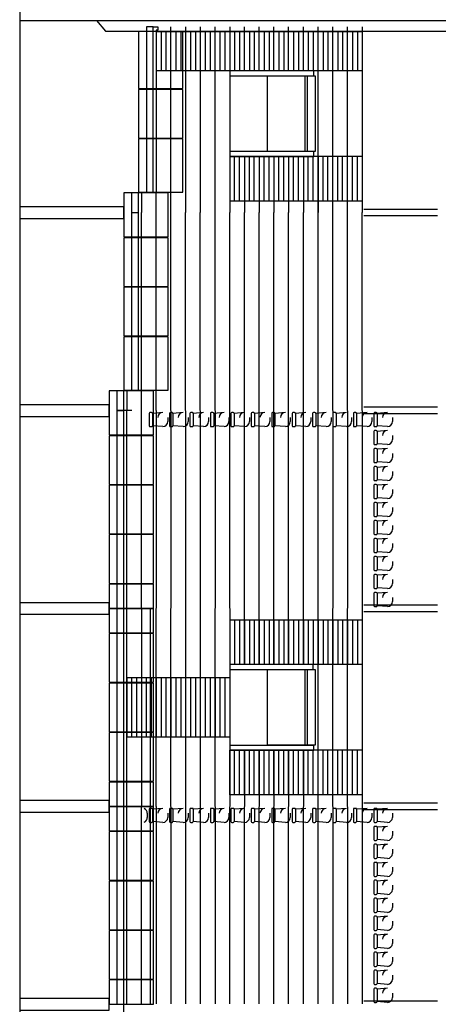
# Model space of a CAD drawing. Units: metres. Extents: x -51 to 82, y -109 to 89.
# Drawn here: x 50 to 63, y 9 to 39 of the extents above; entities that cross this region are included whole.
import ezdxf

# ---------------------------------------------------------------- set-up
doc = ezdxf.new("R2010")
doc.units = ezdxf.units.M
doc.layers.add('Doorsnede', color=7, linetype='Continuous')
doc.layers.add('Outline', color=7, linetype='Continuous')

# ---------------------------------------------------------------- blocks, each defined once
blk = doc.blocks.new('$ZD_DOORSNEDE2D')
at = {"color": 8, "linetype": 'Continuous'}
for p, q in [((50.15, 39.175), (50.15, -51.325)), ((50.15, 38.825), (80.884, 38.825)), ((54.494, 26.941), (54.179, 26.916)), ((54.179, 26.916), (54.179, 26.539)), ((55.114, 26.941), (54.799, 26.916)), ((54.799, 26.916), (54.799, 26.539)), ((55.734, 26.941), (55.419, 26.916)), ((55.419, 26.916), (55.419, 26.539)), ((56.354, 26.941), (56.039, 26.916)), ((56.039, 26.916), (56.039, 26.539)), ((56.974, 26.941), (56.659, 26.916)), ((56.659, 26.916), (56.659, 26.539)), ((57.594, 26.941), (57.279, 26.916)), ((57.279, 26.916), (57.279, 26.539)), ((58.214, 26.941), (57.899, 26.916)), ((57.899, 26.916), (57.899, 26.539)), ((58.834, 26.941), (58.519, 26.916)), ((58.519, 26.916), (58.519, 26.539)), ((59.454, 26.941), (59.139, 26.916)), ((59.139, 26.916), (59.139, 26.539)), ((60.074, 26.941), (59.759, 26.916)), ((59.759, 26.916), (59.759, 26.539)), ((60.694, 26.941), (60.379, 26.916)), ((60.379, 26.916), (60.379, 26.539)), ((61.314, 26.941), (60.999, 26.916)), ((60.999, 26.916), (60.999, 26.539)), ((54.644, 26.791), (54.644, 26.664)), ((55.264, 26.791), (55.264, 26.664)), ((55.884, 26.791), (55.884, 26.664)), ((56.504, 26.791), (56.504, 26.664)), ((57.124, 26.791), (57.124, 26.664)), ((57.744, 26.791), (57.744, 26.664)), ((58.364, 26.791), (58.364, 26.664)), ((58.984, 26.791), (58.984, 26.664)), ((59.604, 26.791), (59.604, 26.664)), ((60.224, 26.791), (60.224, 26.664)), ((60.844, 26.791), (60.844, 26.664)), ((61.464, 26.791), (61.464, 26.664)), ((54.494, 26.514), (54.179, 26.539)), ((55.114, 26.514), (54.799, 26.539)), ((55.734, 26.514), (55.419, 26.539)), ((56.354, 26.514), (56.039, 26.539)), ((56.974, 26.514), (56.659, 26.539)), ((57.594, 26.514), (57.279, 26.539)), ((58.214, 26.514), (57.899, 26.539)), ((58.834, 26.514), (58.519, 26.539)), ((59.454, 26.514), (59.139, 26.539)), ((60.074, 26.514), (59.759, 26.539)), ((60.694, 26.514), (60.379, 26.539)), ((61.314, 26.514), (60.999, 26.539)), ((61.314, 26.395), (60.999, 26.37)), ((60.999, 26.37), (60.999, 25.993)), ((61.314, 25.968), (60.999, 25.993)), ((61.464, 26.245), (61.464, 26.118)), ((61.314, 25.85), (60.999, 25.825)), ((60.999, 25.825), (60.999, 25.448)), ((61.464, 25.7), (61.464, 25.573)), ((61.314, 25.423), (60.999, 25.448)), ((61.314, 25.304), (60.999, 25.279)), ((60.999, 25.279), (60.999, 24.902)), ((61.464, 25.154), (61.464, 25.027)), ((61.314, 24.877), (60.999, 24.902)), ((61.314, 24.759), (60.999, 24.734)), ((60.999, 24.734), (60.999, 24.357)), ((61.464, 24.609), (61.464, 24.482)), ((61.314, 24.332), (60.999, 24.357)), ((61.314, 24.214), (60.999, 24.189)), ((60.999, 24.189), (60.999, 23.812)), ((61.464, 24.064), (61.464, 23.937)), ((61.314, 23.787), (60.999, 23.812)), ((61.314, 23.668), (60.999, 23.643)), ((60.999, 23.643), (60.999, 23.266)), ((61.464, 23.518), (61.464, 23.391)), ((61.314, 23.241), (60.999, 23.266)), ((61.314, 23.123), (60.999, 23.098)), ((60.999, 23.098), (60.999, 22.721)), ((61.314, 22.696), (60.999, 22.721)), ((61.464, 22.973), (61.464, 22.846)), ((61.314, 22.577), (60.999, 22.552)), ((60.999, 22.552), (60.999, 22.175)), ((61.464, 22.427), (61.464, 22.3)), ((61.314, 22.15), (60.999, 22.175)), ((61.314, 22.032), (60.999, 22.007)), ((60.999, 22.007), (60.999, 21.63)), ((61.464, 21.882), (61.464, 21.755)), ((61.314, 21.605), (60.999, 21.63)), ((61.314, 21.486), (60.999, 21.461)), ((60.999, 21.461), (60.999, 21.084)), ((61.464, 21.336), (61.464, 21.209)), ((61.314, 21.059), (60.999, 21.084)), ((54.494, 14.941), (54.179, 14.916)), ((55.114, 14.941), (54.799, 14.916)), ((55.734, 14.941), (55.419, 14.916)), ((56.354, 14.941), (56.039, 14.916)), ((56.974, 14.941), (56.659, 14.916)), ((57.594, 14.941), (57.279, 14.916)), ((58.214, 14.941), (57.899, 14.916)), ((58.834, 14.941), (58.519, 14.916)), ((59.454, 14.941), (59.139, 14.916)), ((60.074, 14.941), (59.759, 14.916)), ((60.694, 14.941), (60.379, 14.916)), ((61.314, 14.941), (60.999, 14.916)), ((54.024, 14.791), (54.024, 14.664)), ((54.179, 14.916), (54.179, 14.539)), ((54.644, 14.791), (54.644, 14.664)), ((54.799, 14.916), (54.799, 14.539)), ((55.264, 14.791), (55.264, 14.664)), ((55.419, 14.916), (55.419, 14.539)), ((55.884, 14.791), (55.884, 14.664)), ((56.039, 14.916), (56.039, 14.539)), ((56.504, 14.791), (56.504, 14.664)), ((56.659, 14.916), (56.659, 14.539)), ((57.124, 14.791), (57.124, 14.664)), ((57.279, 14.916), (57.279, 14.539)), ((57.744, 14.791), (57.744, 14.664)), ((57.899, 14.916), (57.899, 14.539)), ((58.364, 14.791), (58.364, 14.664)), ((58.519, 14.916), (58.519, 14.539)), ((58.984, 14.791), (58.984, 14.664)), ((59.139, 14.916), (59.139, 14.539)), ((59.604, 14.791), (59.604, 14.664)), ((59.759, 14.916), (59.759, 14.539)), ((60.224, 14.791), (60.224, 14.664)), ((60.379, 14.916), (60.379, 14.539)), ((60.844, 14.791), (60.844, 14.664)), ((60.999, 14.916), (60.999, 14.539)), ((61.464, 14.791), (61.464, 14.664)), ((54.494, 14.514), (54.179, 14.539)), ((55.114, 14.514), (54.799, 14.539)), ((55.734, 14.514), (55.419, 14.539)), ((56.354, 14.514), (56.039, 14.539)), ((56.974, 14.514), (56.659, 14.539)), ((57.594, 14.514), (57.279, 14.539)), ((58.214, 14.514), (57.899, 14.539)), ((58.834, 14.514), (58.519, 14.539)), ((59.454, 14.514), (59.139, 14.539)), ((60.074, 14.514), (59.759, 14.539)), ((60.694, 14.514), (60.379, 14.539)), ((61.314, 14.514), (60.999, 14.539)), ((61.314, 14.395), (60.999, 14.37)), ((60.999, 14.37), (60.999, 13.993)), ((61.464, 14.245), (61.464, 14.118)), ((61.314, 13.968), (60.999, 13.993)), ((61.314, 13.85), (60.999, 13.825)), ((60.999, 13.825), (60.999, 13.448)), ((61.314, 13.423), (60.999, 13.448)), ((61.464, 13.7), (61.464, 13.573)), ((61.314, 13.304), (60.999, 13.279)), ((60.999, 13.279), (60.999, 12.902)), ((61.464, 13.154), (61.464, 13.027)), ((61.314, 12.877), (60.999, 12.902)), ((61.314, 12.759), (60.999, 12.734)), ((60.999, 12.734), (60.999, 12.357)), ((61.464, 12.609), (61.464, 12.482)), ((61.314, 12.332), (60.999, 12.357)), ((61.314, 12.214), (60.999, 12.189)), ((60.999, 12.189), (60.999, 11.812)), ((61.464, 12.064), (61.464, 11.937)), ((61.314, 11.787), (60.999, 11.812)), ((61.314, 11.668), (60.999, 11.643)), ((60.999, 11.643), (60.999, 11.266)), ((61.464, 11.518), (61.464, 11.391)), ((61.314, 11.241), (60.999, 11.266)), ((61.314, 11.123), (60.999, 11.098)), ((60.999, 11.098), (60.999, 10.721)), ((61.464, 10.973), (61.464, 10.846)), ((61.314, 10.696), (60.999, 10.721)), ((61.314, 10.577), (60.999, 10.552)), ((60.999, 10.552), (60.999, 10.175)), ((61.314, 10.15), (60.999, 10.175)), ((61.464, 10.427), (61.464, 10.3)), ((61.314, 10.032), (60.999, 10.007)), ((60.999, 10.007), (60.999, 9.63)), ((61.464, 9.882), (61.464, 9.755)), ((61.314, 9.605), (60.999, 9.63)), ((61.314, 9.486), (60.999, 9.461)), ((60.999, 9.461), (60.999, 9.084)), ((61.464, 9.336), (61.464, 9.209)), ((61.314, 9.059), (60.999, 9.084))]:
    blk.add_line(p, q, dxfattribs=at)
for points in [[(52.48, 38.825), (52.752, 38.5), (74.545, 38.5)], [(54.202, 38.63), (54.002, 38.63), (54.002, 33.6)], [(54.202, 33.6), (54.202, 38.63)], [(54.202, 38.63), (54.342, 38.63), (54.342, 38.53), (54.292, 38.53), (54.292, 33.6)], [(54.739, 33), (54.739, 38.63)], [(55.186, 38.63), (55.186, 33)], [(55.633, 38.63), (55.633, 33)], [(56.08, 33), (56.08, 38.63)], [(56.527, 38.63), (56.527, 33)], [(56.974, 37.3), (56.974, 38.63)], [(57.421, 37.3), (57.421, 38.63)], [(57.868, 37.3), (57.868, 38.63)], [(58.315, 37.3), (58.315, 38.63)], [(58.762, 37.3), (58.762, 38.63)], [(59.209, 33), (59.209, 38.63)], [(59.656, 33), (59.656, 38.63)], [(60.103, 33), (60.103, 38.63)], [(60.55, 38.63), (60.55, 33)], [(60.55, 38.48), (54.292, 38.48)], [(60.55, 38.48), (54.292, 38.48)], [(54.441, 38.48), (54.441, 37.3)], [(54.59, 38.48), (54.59, 37.3)], [(54.888, 38.48), (54.888, 37.3)], [(55.037, 38.48), (55.037, 37.3)], [(55.335, 38.48), (55.335, 37.3)], [(55.484, 38.48), (55.484, 37.3)], [(55.782, 38.48), (55.782, 37.3)], [(55.931, 38.48), (55.931, 37.3)], [(56.229, 38.48), (56.229, 37.3)], [(56.378, 38.48), (56.378, 37.3)], [(56.527, 38.5), (56.527, 33)], [(56.676, 38.48), (56.676, 37.3)], [(56.825, 38.48), (56.825, 37.3)], [(57.123, 38.48), (57.123, 37.3)], [(57.272, 38.48), (57.272, 37.3)], [(57.57, 38.48), (57.57, 37.3)], [(57.719, 38.48), (57.719, 37.3)], [(58.017, 38.48), (58.017, 37.3)], [(58.166, 38.48), (58.166, 37.3)], [(58.464, 38.48), (58.464, 37.3)], [(58.613, 38.48), (58.613, 37.3)], [(58.911, 38.48), (58.911, 37.3)], [(59.06, 38.48), (59.06, 37.3)], [(59.358, 38.48), (59.358, 37.3)], [(59.507, 38.48), (59.507, 37.3)], [(59.805, 38.48), (59.805, 37.3)], [(59.954, 38.48), (59.954, 37.3)], [(60.252, 38.48), (60.252, 37.3)], [(60.401, 38.48), (60.401, 37.3)], [(60.55, 37.3), (54.292, 37.3)], [(60.55, 37.3), (56.527, 37.3)], [(58.81, 37.15), (58.81, 34.85)], [(58.886, 34.85), (58.886, 37.15)], [(60.55, 34.7), (56.527, 34.7)], [(56.676, 33.35), (56.676, 34.7)], [(56.825, 33.35), (56.825, 34.7)], [(56.974, 34.7), (56.974, 33)], [(57.123, 33.35), (57.123, 34.7)], [(57.272, 33.35), (57.272, 34.7)], [(57.421, 34.7), (57.421, 33)], [(57.57, 33.35), (57.57, 34.7)], [(57.719, 33.35), (57.719, 34.7)], [(57.868, 34.7), (57.868, 33)], [(58.017, 33.35), (58.017, 34.7)], [(58.166, 33.35), (58.166, 34.7)], [(58.315, 34.7), (58.315, 33)], [(58.464, 33.35), (58.464, 34.7)], [(58.613, 33.35), (58.613, 34.7)], [(58.762, 34.7), (58.762, 33)], [(58.911, 33.35), (58.911, 34.7)], [(59.06, 33.35), (59.06, 34.7)], [(59.209, 34.7), (59.209, 33)], [(59.358, 33.35), (59.358, 34.7)], [(59.507, 33.35), (59.507, 34.7)], [(59.805, 33.35), (59.805, 34.7)], [(59.954, 33.35), (59.954, 34.7)], [(60.252, 33.35), (60.252, 34.7)], [(60.401, 33.35), (60.401, 34.7)], [(53.555, 33), (53.555, 33.6)], [(53.755, 33), (53.755, 33.6)], [(53.845, 33.6), (53.845, 33)], [(54.292, 33), (54.292, 33.598)], [(60.55, 33.35), (56.527, 33.35)], [(53.555, 27.6), (53.555, 33)], [(53.555, 33), (53.755, 33)], [(53.755, 27.6), (53.755, 33)], [(53.845, 27), (53.845, 33)], [(54.292, 27), (54.292, 33)], [(54.739, 27), (54.739, 33)], [(55.186, 27), (55.186, 33)], [(55.633, 27), (55.633, 33)], [(56.08, 27), (56.08, 33)], [(56.527, 27), (56.527, 33)], [(56.974, 27), (56.974, 33)], [(57.421, 27), (57.421, 33)], [(57.868, 27), (57.868, 33)], [(58.315, 27), (58.315, 33)], [(58.762, 27), (58.762, 33)], [(59.209, 27), (59.209, 33)], [(59.656, 27), (59.656, 33)], [(60.103, 27), (60.103, 33)], [(60.55, 27), (60.55, 33)], [(62.832, 33.1), (60.6, 33.1)], [(62.832, 32.9), (60.6, 32.9)], [(53.108, 27), (53.108, 27.6)], [(53.108, 27), (53.108, 27.6)], [(53.308, 27), (53.308, 27.6)], [(53.308, 27), (53.308, 27.6)], [(53.398, 27.6), (53.398, 27)], [(53.398, 27.6), (53.398, 27)], [(53.845, 27), (53.845, 27.598)], [(53.845, 27), (53.845, 27.598)], [(53.555, 27), (53.108, 27)], [(53.108, 21.01), (53.108, 27)], [(53.108, 27), (53.308, 27)], [(53.308, 21.01), (53.308, 27)], [(53.398, 21.01), (53.398, 27)], [(53.845, 21.01), (53.845, 26.99)], [(54.179, 26.916), (54.172, 26.933), (54.154, 26.941), (54.105, 26.941), (54.087, 26.933), (54.08, 26.916), (54.08, 26.539), (54.087, 26.521), (54.105, 26.514), (54.154, 26.514), (54.169, 26.519), (54.179, 26.539)], [(54.292, 27), (54.292, 21.01)], [(54.799, 26.916), (54.792, 26.933), (54.774, 26.941), (54.725, 26.941), (54.707, 26.933), (54.7, 26.916), (54.7, 26.539), (54.707, 26.521), (54.725, 26.514), (54.774, 26.514), (54.789, 26.519), (54.799, 26.539)], [(54.739, 26.99), (54.739, 21.01)], [(55.186, 26.99), (55.186, 21.01)], [(55.419, 26.916), (55.412, 26.933), (55.394, 26.941), (55.345, 26.941), (55.327, 26.933), (55.32, 26.916), (55.32, 26.539), (55.327, 26.521), (55.345, 26.514), (55.394, 26.514), (55.409, 26.519), (55.419, 26.539)], [(55.633, 26.99), (55.633, 21.01)], [(56.039, 26.916), (56.032, 26.933), (56.014, 26.941), (55.965, 26.941), (55.947, 26.933), (55.94, 26.916), (55.94, 26.539), (55.947, 26.521), (55.965, 26.514), (56.014, 26.514), (56.029, 26.519), (56.039, 26.539)], [(56.08, 26.99), (56.08, 21.01)], [(56.527, 21.01), (56.527, 26.99)], [(56.659, 26.916), (56.652, 26.933), (56.634, 26.941), (56.585, 26.941), (56.567, 26.933), (56.56, 26.916), (56.56, 26.539), (56.567, 26.521), (56.585, 26.514), (56.634, 26.514), (56.649, 26.519), (56.659, 26.539)], [(56.974, 21.01), (56.974, 26.99)], [(57.279, 26.916), (57.272, 26.933), (57.254, 26.941), (57.205, 26.941), (57.187, 26.933), (57.18, 26.916), (57.18, 26.539), (57.187, 26.521), (57.205, 26.514), (57.254, 26.514), (57.269, 26.519), (57.279, 26.539)], [(57.421, 21.01), (57.421, 26.99)], [(57.899, 26.916), (57.892, 26.933), (57.874, 26.941), (57.825, 26.941), (57.807, 26.933), (57.8, 26.916), (57.8, 26.539), (57.807, 26.521), (57.825, 26.514), (57.874, 26.514), (57.889, 26.519), (57.899, 26.539)], [(57.868, 21.01), (57.868, 26.99)], [(58.315, 21.01), (58.315, 26.99)], [(58.519, 26.916), (58.512, 26.933), (58.494, 26.941), (58.445, 26.941), (58.427, 26.933), (58.42, 26.916), (58.42, 26.539), (58.427, 26.521), (58.445, 26.514), (58.494, 26.514), (58.509, 26.519), (58.519, 26.539)], [(58.762, 21.01), (58.762, 26.99)], [(59.139, 26.916), (59.132, 26.933), (59.114, 26.941), (59.065, 26.941), (59.047, 26.933), (59.04, 26.916), (59.04, 26.539), (59.047, 26.521), (59.065, 26.514), (59.114, 26.514), (59.129, 26.519), (59.139, 26.539)], [(59.209, 21.01), (59.209, 26.99)], [(59.656, 26.99), (59.656, 21.01)], [(59.759, 26.916), (59.752, 26.933), (59.734, 26.941), (59.685, 26.941), (59.667, 26.933), (59.66, 26.916), (59.66, 26.539), (59.667, 26.521), (59.685, 26.514), (59.734, 26.514), (59.749, 26.519), (59.759, 26.539)], [(60.103, 26.99), (60.103, 21.01)], [(60.379, 26.916), (60.372, 26.933), (60.354, 26.941), (60.305, 26.941), (60.287, 26.933), (60.28, 26.916), (60.28, 26.539), (60.287, 26.521), (60.305, 26.514), (60.354, 26.514), (60.369, 26.519), (60.379, 26.539)], [(60.55, 26.99), (60.55, 21.01)], [(62.832, 27.1), (60.6, 27.1)], [(62.832, 26.9), (60.6, 26.9)], [(60.999, 26.916), (60.992, 26.933), (60.974, 26.941), (60.925, 26.941), (60.907, 26.933), (60.9, 26.916), (60.9, 26.539), (60.907, 26.521), (60.925, 26.514), (60.974, 26.514), (60.989, 26.519), (60.999, 26.539)], [(60.999, 26.37), (60.992, 26.388), (60.974, 26.395), (60.925, 26.395), (60.907, 26.388), (60.9, 26.37), (60.9, 25.993), (60.907, 25.976), (60.925, 25.968), (60.974, 25.968), (60.989, 25.973), (60.999, 25.993)], [(60.999, 25.825), (60.992, 25.843), (60.974, 25.85), (60.925, 25.85), (60.907, 25.843), (60.9, 25.825), (60.9, 25.448), (60.907, 25.43), (60.925, 25.423), (60.974, 25.423), (60.989, 25.428), (60.999, 25.448)], [(60.999, 25.279), (60.992, 25.297), (60.974, 25.304), (60.925, 25.304), (60.907, 25.297), (60.9, 25.279), (60.9, 24.902), (60.907, 24.885), (60.925, 24.877), (60.974, 24.877), (60.989, 24.883), (60.999, 24.902)], [(60.999, 24.734), (60.992, 24.752), (60.974, 24.759), (60.925, 24.759), (60.907, 24.752), (60.9, 24.734), (60.9, 24.357), (60.907, 24.339), (60.925, 24.332), (60.974, 24.332), (60.989, 24.337), (60.999, 24.357)], [(60.999, 24.189), (60.992, 24.206), (60.974, 24.214), (60.925, 24.214), (60.907, 24.206), (60.9, 24.189), (60.9, 23.812), (60.907, 23.794), (60.925, 23.787), (60.974, 23.787), (60.989, 23.792), (60.999, 23.812)], [(60.999, 23.643), (60.992, 23.661), (60.974, 23.668), (60.925, 23.668), (60.907, 23.661), (60.9, 23.643), (60.9, 23.266), (60.907, 23.248), (60.925, 23.241), (60.974, 23.241), (60.989, 23.246), (60.999, 23.266)], [(60.999, 23.098), (60.992, 23.115), (60.974, 23.123), (60.925, 23.123), (60.907, 23.115), (60.9, 23.098), (60.9, 22.721), (60.907, 22.703), (60.925, 22.696), (60.974, 22.696), (60.989, 22.701), (60.999, 22.721)], [(60.999, 22.552), (60.992, 22.57), (60.974, 22.577), (60.925, 22.577), (60.907, 22.57), (60.9, 22.552), (60.9, 22.175), (60.907, 22.157), (60.925, 22.15), (60.974, 22.15), (60.989, 22.155), (60.999, 22.175)], [(60.999, 22.007), (60.992, 22.024), (60.974, 22.032), (60.925, 22.032), (60.907, 22.024), (60.9, 22.007), (60.9, 21.63), (60.907, 21.612), (60.925, 21.605), (60.974, 21.605), (60.989, 21.61), (60.999, 21.63)], [(60.999, 21.461), (60.992, 21.479), (60.974, 21.486), (60.925, 21.486), (60.907, 21.479), (60.9, 21.461), (60.9, 21.084), (60.907, 21.067), (60.925, 21.059), (60.974, 21.059), (60.989, 21.064), (60.999, 21.084)], [(53.108, 15), (53.108, 21)], [(53.108, 15), (53.108, 21)], [(53.308, 15), (53.308, 21)], [(53.398, 15), (53.398, 21)], [(53.845, 21), (53.845, 15)], [(54.114, 20.995), (54.114, 15)], [(54.292, 15), (54.292, 21)], [(54.739, 15), (54.739, 21)], [(55.186, 21), (55.186, 15)], [(55.633, 21), (55.633, 15)], [(56.08, 15), (56.08, 21)], [(56.527, 21), (56.527, 15)], [(56.527, 21), (56.527, 15)], [(56.974, 19.3), (56.974, 21)], [(57.421, 19.3), (57.421, 21)], [(57.868, 19.3), (57.868, 21)], [(58.315, 19.3), (58.315, 21)], [(58.762, 19.3), (58.762, 21)], [(59.209, 15), (59.209, 21)], [(59.656, 15), (59.656, 21)], [(60.103, 15), (60.103, 21)], [(60.55, 21), (60.55, 15)], [(62.832, 21.1), (60.6, 21.1)], [(62.832, 20.9), (60.6, 20.9)], [(60.55, 20.65), (56.527, 20.65)], [(60.55, 20.65), (56.527, 20.65)], [(56.527, 20.65), (56.527, 19.3)], [(56.676, 20.65), (56.676, 19.3)], [(56.825, 20.65), (56.825, 19.3)], [(56.974, 20.65), (56.974, 19.3)], [(57.123, 20.65), (57.123, 19.3)], [(57.272, 20.65), (57.272, 19.3)], [(57.421, 20.65), (57.421, 19.3)], [(57.57, 20.65), (57.57, 19.3)], [(57.719, 20.65), (57.719, 19.3)], [(57.868, 20.65), (57.868, 19.3)], [(58.017, 20.65), (58.017, 19.3)], [(58.166, 20.65), (58.166, 19.3)], [(58.315, 20.65), (58.315, 19.3)], [(58.464, 20.65), (58.464, 19.3)], [(58.613, 20.65), (58.613, 19.3)], [(58.762, 20.65), (58.762, 19.3)], [(58.911, 20.65), (58.911, 19.3)], [(59.06, 20.65), (59.06, 19.3)], [(59.209, 20.65), (59.209, 19.3)], [(59.358, 20.65), (59.358, 19.3)], [(59.507, 20.65), (59.507, 19.3)], [(59.656, 20.65), (59.656, 19.3)], [(59.805, 20.65), (59.805, 19.3)], [(59.954, 20.65), (59.954, 19.3)], [(60.103, 20.65), (60.103, 19.3)], [(60.252, 20.65), (60.252, 19.3)], [(60.401, 20.65), (60.401, 19.3)], [(60.55, 20.65), (60.55, 19.3)], [(60.55, 19.3), (56.527, 19.3)], [(60.55, 19.3), (56.527, 19.3)], [(58.81, 19.15), (58.81, 16.85)], [(58.886, 16.85), (58.886, 19.15)], [(56.527, 18.9), (53.398, 18.9)], [(56.527, 18.9), (53.398, 18.9)], [(53.398, 18.9), (53.398, 17.1)], [(53.547, 18.9), (53.547, 17.1)], [(53.696, 18.9), (53.696, 17.1)], [(53.845, 18.9), (53.845, 17.1)], [(53.994, 18.9), (53.994, 17.1)], [(54.143, 18.9), (54.143, 17.1)], [(54.292, 18.9), (54.292, 17.1)], [(54.441, 18.9), (54.441, 17.1)], [(54.59, 18.9), (54.59, 17.1)], [(54.739, 18.9), (54.739, 17.1)], [(54.888, 18.9), (54.888, 17.1)], [(55.037, 18.9), (55.037, 17.1)], [(55.186, 18.9), (55.186, 17.1)], [(55.335, 18.9), (55.335, 17.1)], [(55.484, 18.9), (55.484, 17.1)], [(55.633, 18.9), (55.633, 17.1)], [(55.782, 18.9), (55.782, 17.1)], [(55.931, 18.9), (55.931, 17.1)], [(56.08, 18.9), (56.08, 17.1)], [(56.229, 18.9), (56.229, 17.1)], [(56.378, 18.9), (56.378, 17.1)], [(56.527, 18.9), (56.527, 17.1)], [(56.527, 17.1), (53.398, 17.1)], [(60.55, 16.7), (56.527, 16.7)], [(56.527, 15.35), (56.527, 16.7)], [(56.676, 15.35), (56.676, 16.7)], [(56.825, 15.35), (56.825, 16.7)], [(56.974, 15.35), (56.974, 16.7)], [(56.974, 16.7), (56.974, 15)], [(57.123, 15.35), (57.123, 16.7)], [(57.272, 15.35), (57.272, 16.7)], [(57.421, 15.35), (57.421, 16.7)], [(57.421, 16.7), (57.421, 15)], [(57.57, 15.35), (57.57, 16.7)], [(57.719, 15.35), (57.719, 16.7)], [(57.868, 15.35), (57.868, 16.7)], [(57.868, 16.7), (57.868, 15)], [(58.017, 15.35), (58.017, 16.7)], [(58.166, 15.35), (58.166, 16.7)], [(58.315, 15.35), (58.315, 16.7)], [(58.315, 16.7), (58.315, 15)], [(58.464, 15.35), (58.464, 16.7)], [(58.613, 15.35), (58.613, 16.7)], [(58.762, 15.35), (58.762, 16.7)], [(58.762, 16.7), (58.762, 15)], [(58.911, 15.35), (58.911, 16.7)], [(59.06, 15.35), (59.06, 16.7)], [(59.209, 15.35), (59.209, 16.7)], [(59.358, 15.35), (59.358, 16.7)], [(59.507, 15.35), (59.507, 16.7)], [(59.656, 15.35), (59.656, 16.7)], [(59.805, 15.35), (59.805, 16.7)], [(59.954, 15.35), (59.954, 16.7)], [(60.103, 15.35), (60.103, 16.7)], [(60.252, 15.35), (60.252, 16.7)], [(60.401, 15.35), (60.401, 16.7)], [(60.55, 16.7), (60.55, 15.35)], [(60.55, 15.35), (56.527, 15.35)], [(53.108, 9), (53.108, 15)], [(53.308, 9), (53.308, 15)], [(53.398, 9), (53.398, 15)], [(53.845, 9), (53.845, 15)], [(54.179, 14.916), (54.172, 14.933), (54.154, 14.941), (54.105, 14.941), (54.087, 14.933), (54.08, 14.916), (54.08, 14.539), (54.087, 14.521), (54.105, 14.514), (54.154, 14.514), (54.169, 14.519), (54.179, 14.539)], [(54.114, 14.995), (54.114, 9)], [(54.292, 15), (54.292, 9.01)], [(54.799, 14.916), (54.792, 14.933), (54.774, 14.941), (54.725, 14.941), (54.707, 14.933), (54.7, 14.916), (54.7, 14.539), (54.707, 14.521), (54.725, 14.514), (54.774, 14.514), (54.789, 14.519), (54.799, 14.539)], [(54.739, 14.99), (54.739, 9.01)], [(55.186, 14.99), (55.186, 9.01)], [(55.419, 14.916), (55.412, 14.933), (55.394, 14.941), (55.345, 14.941), (55.327, 14.933), (55.32, 14.916), (55.32, 14.539), (55.327, 14.521), (55.345, 14.514), (55.394, 14.514), (55.409, 14.519), (55.419, 14.539)], [(55.633, 14.99), (55.633, 9.01)], [(56.039, 14.916), (56.032, 14.933), (56.014, 14.941), (55.965, 14.941), (55.947, 14.933), (55.94, 14.916), (55.94, 14.539), (55.947, 14.521), (55.965, 14.514), (56.014, 14.514), (56.029, 14.519), (56.039, 14.539)], [(56.08, 14.99), (56.08, 9.01)], [(56.527, 9.01), (56.527, 14.99)], [(56.659, 14.916), (56.652, 14.933), (56.634, 14.941), (56.585, 14.941), (56.567, 14.933), (56.56, 14.916), (56.56, 14.539), (56.567, 14.521), (56.585, 14.514), (56.634, 14.514), (56.649, 14.519), (56.659, 14.539)], [(56.974, 9.01), (56.974, 14.99)], [(57.279, 14.916), (57.272, 14.933), (57.254, 14.941), (57.205, 14.941), (57.187, 14.933), (57.18, 14.916), (57.18, 14.539), (57.187, 14.521), (57.205, 14.514), (57.254, 14.514), (57.269, 14.519), (57.279, 14.539)], [(57.421, 9.01), (57.421, 14.99)], [(57.899, 14.916), (57.892, 14.933), (57.874, 14.941), (57.825, 14.941), (57.807, 14.933), (57.8, 14.916), (57.8, 14.539), (57.807, 14.521), (57.825, 14.514), (57.874, 14.514), (57.889, 14.519), (57.899, 14.539)], [(57.868, 9.01), (57.868, 14.99)], [(58.315, 9.01), (58.315, 14.99)], [(58.519, 14.916), (58.512, 14.933), (58.494, 14.941), (58.445, 14.941), (58.427, 14.933), (58.42, 14.916), (58.42, 14.539), (58.427, 14.521), (58.445, 14.514), (58.494, 14.514), (58.509, 14.519), (58.519, 14.539)], [(58.762, 9.01), (58.762, 14.99)], [(59.139, 14.916), (59.132, 14.933), (59.114, 14.941), (59.065, 14.941), (59.047, 14.933), (59.04, 14.916), (59.04, 14.539), (59.047, 14.521), (59.065, 14.514), (59.114, 14.514), (59.129, 14.519), (59.139, 14.539)], [(59.209, 9.01), (59.209, 14.99)], [(59.656, 14.99), (59.656, 9.01)], [(59.759, 14.916), (59.752, 14.933), (59.734, 14.941), (59.685, 14.941), (59.667, 14.933), (59.66, 14.916), (59.66, 14.539), (59.667, 14.521), (59.685, 14.514), (59.734, 14.514), (59.749, 14.519), (59.759, 14.539)], [(60.103, 14.99), (60.103, 9.01)], [(60.379, 14.916), (60.372, 14.933), (60.354, 14.941), (60.305, 14.941), (60.287, 14.933), (60.28, 14.916), (60.28, 14.539), (60.287, 14.521), (60.305, 14.514), (60.354, 14.514), (60.369, 14.519), (60.379, 14.539)], [(60.55, 14.99), (60.55, 9.01)], [(62.832, 15.1), (60.6, 15.1)], [(60.999, 14.916), (60.992, 14.933), (60.974, 14.941), (60.925, 14.941), (60.907, 14.933), (60.9, 14.916), (60.9, 14.539), (60.907, 14.521), (60.925, 14.514), (60.974, 14.514), (60.989, 14.519), (60.999, 14.539)], [(62.832, 14.9), (60.6, 14.9)], [(60.999, 14.37), (60.992, 14.388), (60.974, 14.395), (60.925, 14.395), (60.907, 14.388), (60.9, 14.37), (60.9, 13.993), (60.907, 13.976), (60.925, 13.968), (60.974, 13.968), (60.989, 13.973), (60.999, 13.993)], [(60.999, 13.825), (60.992, 13.843), (60.974, 13.85), (60.925, 13.85), (60.907, 13.843), (60.9, 13.825), (60.9, 13.448), (60.907, 13.43), (60.925, 13.423), (60.974, 13.423), (60.989, 13.428), (60.999, 13.448)], [(60.999, 13.279), (60.992, 13.297), (60.974, 13.304), (60.925, 13.304), (60.907, 13.297), (60.9, 13.279), (60.9, 12.902), (60.907, 12.885), (60.925, 12.877), (60.974, 12.877), (60.989, 12.883), (60.999, 12.902)], [(60.999, 12.734), (60.992, 12.752), (60.974, 12.759), (60.925, 12.759), (60.907, 12.752), (60.9, 12.734), (60.9, 12.357), (60.907, 12.339), (60.925, 12.332), (60.974, 12.332), (60.989, 12.337), (60.999, 12.357)], [(60.999, 12.189), (60.992, 12.206), (60.974, 12.214), (60.925, 12.214), (60.907, 12.206), (60.9, 12.189), (60.9, 11.812), (60.907, 11.794), (60.925, 11.787), (60.974, 11.787), (60.989, 11.792), (60.999, 11.812)], [(60.999, 11.643), (60.992, 11.661), (60.974, 11.668), (60.925, 11.668), (60.907, 11.661), (60.9, 11.643), (60.9, 11.266), (60.907, 11.248), (60.925, 11.241), (60.974, 11.241), (60.989, 11.246), (60.999, 11.266)], [(60.999, 11.098), (60.992, 11.115), (60.974, 11.123), (60.925, 11.123), (60.907, 11.115), (60.9, 11.098), (60.9, 10.721), (60.907, 10.703), (60.925, 10.696), (60.974, 10.696), (60.989, 10.701), (60.999, 10.721)], [(60.999, 10.552), (60.992, 10.57), (60.974, 10.577), (60.925, 10.577), (60.907, 10.57), (60.9, 10.552), (60.9, 10.175), (60.907, 10.157), (60.925, 10.15), (60.974, 10.15), (60.989, 10.155), (60.999, 10.175)], [(60.999, 10.007), (60.992, 10.024), (60.974, 10.032), (60.925, 10.032), (60.907, 10.024), (60.9, 10.007), (60.9, 9.63), (60.907, 9.612), (60.925, 9.605), (60.974, 9.605), (60.989, 9.61), (60.999, 9.63)], [(60.999, 9.461), (60.992, 9.479), (60.974, 9.486), (60.925, 9.486), (60.907, 9.479), (60.9, 9.461), (60.9, 9.084), (60.907, 9.067), (60.925, 9.059), (60.974, 9.059), (60.989, 9.064), (60.999, 9.084)], [(53.308, 3), (53.308, 9)], [(62.832, 9.1), (60.6, 9.1)]]:
    blk.add_lwpolyline(points, dxfattribs=at)
for centre, start, end in [((54.494, 26.791, 0), 90, 180), ((55.114, 26.791, 0), 90, 180), ((55.734, 26.791, 0), 90, 180), ((56.354, 26.791, 0), 90, 180), ((56.974, 26.791, 0), 90, 180), ((57.594, 26.791, 0), 90, 180), ((58.214, 26.791, 0), 90, 180), ((58.834, 26.791, 0), 90, 180), ((59.454, 26.791, 0), 90, 180), ((60.074, 26.791, 0), 90, 180), ((60.694, 26.791, 0), 90, 180), ((61.314, 26.791, 0), 90, 180), ((54.494, 26.664), 270, 0), ((55.114, 26.664), 270, 0), ((55.734, 26.664), 270, 0), ((56.354, 26.664), 270, 0), ((56.974, 26.664), 270, 0), ((57.594, 26.664), 270, 0), ((58.214, 26.664), 270, 0), ((58.834, 26.664), 270, 0), ((59.454, 26.664), 270, 0), ((60.074, 26.664), 270, 0), ((60.694, 26.664), 270, 0), ((61.314, 26.664), 270, 0), ((61.314, 26.245, 0), 90, 180), ((61.314, 26.118), 270, 0), ((61.314, 25.7, 0), 90, 180), ((61.314, 25.573), 270, 0), ((61.314, 25.154, 0), 90, 180), ((61.314, 25.027), 270, 0), ((61.314, 24.609, 0), 90, 180), ((61.314, 24.482), 270, 0), ((61.314, 24.064, 0), 90, 180), ((61.314, 23.937), 270, 0), ((61.314, 23.518, 0), 90, 180), ((61.314, 23.391), 270, 0), ((61.314, 22.973, 0), 90, 180), ((61.314, 22.846), 270, 0), ((61.314, 22.427, 0), 90, 180), ((61.314, 22.3), 270, 0), ((61.314, 21.882, 0), 90, 180), ((61.314, 21.755), 270, 0), ((61.314, 21.336, 0), 90, 180), ((61.314, 21.209), 270, 0), ((53.874, 14.791), 0, 70.1691), ((54.494, 14.791, 0), 90, 180), ((55.114, 14.791, 0), 90, 180), ((55.734, 14.791, 0), 90, 180), ((56.354, 14.791, 0), 90, 180), ((56.974, 14.791, 0), 90, 180), ((57.594, 14.791, 0), 90, 180), ((58.214, 14.791, 0), 90, 180), ((58.834, 14.791, 0), 90, 180), ((59.454, 14.791, 0), 90, 180), ((60.074, 14.791, 0), 90, 180), ((60.694, 14.791, 0), 90, 180), ((61.314, 14.791, 0), 90, 180), ((53.874, 14.664), 289.8309, 0), ((54.494, 14.664), 270, 0), ((55.114, 14.664), 270, 0), ((55.734, 14.664), 270, 0), ((56.354, 14.664), 270, 0), ((56.974, 14.664), 270, 0), ((57.594, 14.664), 270, 0), ((58.214, 14.664), 270, 0), ((58.834, 14.664), 270, 0), ((59.454, 14.664), 270, 0), ((60.074, 14.664), 270, 0), ((60.694, 14.664), 270, 0), ((61.314, 14.664), 270, 0), ((61.314, 14.245, 0), 90, 180), ((61.314, 14.118), 270, 0), ((61.314, 13.7, 0), 90, 180), ((61.314, 13.573), 270, 0), ((61.314, 13.154, 0), 90, 180), ((61.314, 13.027), 270, 0), ((61.314, 12.609, 0), 90, 180), ((61.314, 12.482), 270, 0), ((61.314, 12.064, 0), 90, 180), ((61.314, 11.518, 0), 90, 180), ((61.314, 11.937), 270, 0), ((61.314, 11.391), 270, 0), ((61.314, 10.973, 0), 90, 180), ((61.314, 10.846), 270, 0), ((61.314, 10.427, 0), 90, 180), ((61.314, 10.3), 270, 0), ((61.314, 9.882, 0), 90, 180), ((61.314, 9.755), 270, 0), ((61.314, 9.336, 0), 90, 180), ((61.314, 9.209), 270, 0)]:
    blk.add_arc(centre, 0.15, start, end, dxfattribs=at)
for points in [[(53.76, 38.488), (53.76, 36.762), (55.105, 36.762), (55.105, 38.488)], [(56.527, 37.3), (56.527, 37.15), (59.076, 37.15), (59.076, 37.3)], [(57.658, 37.138), (57.658, 34.862), (59.128, 34.862), (59.128, 37.138)], [(53.76, 36.738), (53.76, 35.262), (55.105, 35.262), (55.105, 36.738)], [(53.76, 35.238), (53.76, 33.623), (55.105, 33.623), (55.105, 35.238)], [(56.527, 34.85), (56.527, 34.7), (59.076, 34.7), (59.076, 34.85)], [(53.313, 33.598), (53.313, 32.262), (54.658, 32.262), (54.658, 33.598)], [(50.15, 33.175), (50.15, 32.825), (53.31, 32.825), (53.31, 33.175)], [(53.313, 32.238), (53.313, 30.762), (54.658, 30.762), (54.658, 32.238)], [(53.313, 30.738), (53.313, 29.262), (54.658, 29.262), (54.658, 30.738)], [(53.313, 29.238), (53.313, 27.623), (54.658, 27.623), (54.658, 29.238)], [(52.866, 27.598), (52.866, 26.262), (54.211, 26.262), (54.211, 27.598)], [(50.15, 27.175), (50.15, 26.825), (52.87, 26.825), (52.87, 27.175)], [(52.866, 26.238), (52.866, 24.762), (54.211, 24.762), (54.211, 26.238)], [(52.866, 24.738), (52.866, 23.262), (54.211, 23.262), (54.211, 24.738)], [(52.866, 23.238), (52.866, 21.762), (54.211, 21.762), (54.211, 23.238)], [(52.866, 21.738), (52.866, 21), (54.211, 21), (54.211, 21.738)], [(50.15, 21.175), (50.15, 20.825), (52.87, 20.825), (52.87, 21.175)], [(52.866, 21), (52.866, 20.262), (54.211, 20.262), (54.211, 21)], [(52.866, 20.238), (52.866, 18.762), (54.211, 18.762), (54.211, 20.238)], [(56.527, 19.3), (56.527, 19.15), (59.06, 19.15), (59.06, 19.3)], [(57.658, 19.138), (57.658, 16.862), (59.128, 16.862), (59.128, 19.138)], [(52.866, 18.738), (52.866, 17.262), (54.211, 17.262), (54.211, 18.738)], [(52.866, 17.238), (52.866, 15.762), (54.211, 15.762), (54.211, 17.238)], [(56.527, 16.85), (56.527, 16.7), (59.076, 16.7), (59.076, 16.85)], [(52.866, 15.738), (52.866, 15), (54.211, 15), (54.211, 15.738)], [(50.15, 15.175), (50.15, 14.825), (52.87, 14.825), (52.87, 15.175)], [(52.866, 15), (52.866, 14.262), (54.211, 14.262), (54.211, 15)], [(52.866, 14.238), (52.866, 12.762), (54.211, 12.762), (54.211, 14.238)], [(52.866, 12.738), (52.866, 11.262), (54.211, 11.262), (54.211, 12.738)], [(52.866, 11.238), (52.866, 9.762), (54.211, 9.762), (54.211, 11.238)], [(52.866, 9.738), (52.866, 9), (54.211, 9), (54.211, 9.738)], [(50.15, 9.175), (50.15, 8.825), (52.87, 8.825), (52.87, 9.175)]]:
    blk.add_3dface(points, dxfattribs=at)
blk = doc.blocks.new('$ZD_OUTLINE2D')
at = {"color": 8, "linetype": 'Continuous'}
blk.add_line((50.15, 57.325), (50.15, -91.18), dxfattribs=at)

msp = doc.modelspace()

# ---------------------------------------------------------------- block references
at = {"layer": 'Doorsnede', "linetype": 'Continuous'}
msp.add_blockref('$ZD_DOORSNEDE2D', (0, 0), dxfattribs=at)
at = {"layer": 'Outline', "linetype": 'ByBlock'}
msp.add_blockref('$ZD_OUTLINE2D', (0, 0), dxfattribs=at)

doc.saveas('drawing.dxf')
